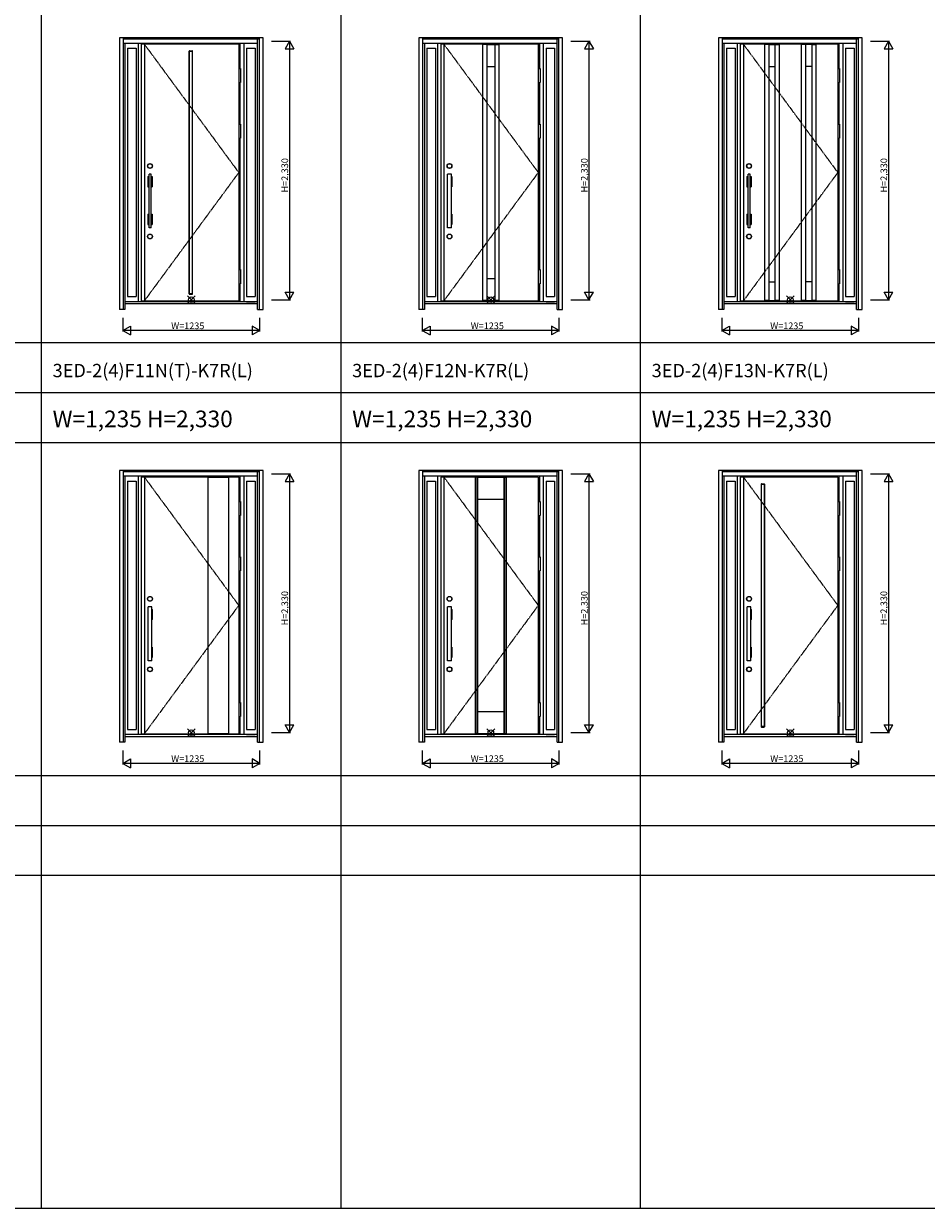
# Model space of a CAD drawing. Extents: x 0 to 27931, y 0 to 20000.
# Drawn here: x 7939 to 16076, y 0 to 10673 of the extents above; entities that cross this region are included whole.
import ezdxf

# ---------------------------------------------------------------- set-up
doc = ezdxf.new("R2010")
doc.units = 0
doc.linetypes.add('ITTENSAU', pattern=[5.5, 3, -1, 0.5, -1])
doc.layers.get('0').update_dxf_attribs({"linetype": 'CONTINUOUS'})
for name, color, linetype in [('YKK_A1', 4, 'CONTINUOUS'), ('YKK_A2', 3, 'CONTINUOUS'), ('YKK_F1', 7, 'CONTINUOUS'), ('YKK_IN', 1, 'CONTINUOUS'), ('YKK_N1', 2, 'CONTINUOUS')]:
    doc.layers.add(name, color=color, linetype=linetype)
doc.styles.get("Standard").update_dxf_attribs({"font": 'txt.shx', "bigfont": 'bigfont.shx'})

msp = doc.modelspace()

# ---------------------------------------------------------------- linework, layer by layer
at = {"layer": 'YKK_A1'}
for p, q in [((9878, 10488), (8999, 10488)), ((8999, 10488), (8999, 8176)), ((9027, 10488), (9027, 8176)), ((9878, 10488), (9878, 8176)), ((12578, 10488), (11699, 10488)), ((11699, 10488), (11699, 8176)), ((11727, 10488), (11727, 8176)), ((12075, 10488), (12075, 8176)), ((12113, 10487), (12075, 10487)), ((12113, 10488), (12113, 8176)), ((12113, 10486), (12185, 10486)), ((12185, 10488), (12185, 8176)), ((12185, 10487), (12223, 10487)), ((12223, 10488), (12223, 8176)), ((12578, 10488), (12578, 8176)), ((15278, 10488), (14399, 10488)), ((14399, 10488), (14399, 8176)), ((14427, 10488), (14427, 8176)), ((14617, 10488), (14617, 8176)), ((14655, 10487), (14617, 10487)), ((14655, 10488), (14655, 8176)), ((14655, 10486), (14711, 10486)), ((14711, 10488), (14711, 8176)), ((14711, 10487), (14749, 10487)), ((14749, 10488), (14749, 8176)), ((14949, 10488), (14949, 8176)), ((14987, 10487), (14949, 10487)), ((14987, 10488), (14987, 8176)), ((15043, 10486), (14987, 10486)), ((15043, 10488), (15043, 8176)), ((15043, 10487), (15081, 10487)), ((15081, 10488), (15081, 8176)), ((15278, 10488), (15278, 8176)), ((9435, 8240), (9435, 10425)), ((9435, 10425), (9458, 10425)), ((9458, 10425), (9458, 8240)), ((12113, 10288), (12185, 10288)), ((14655, 10288), (14711, 10288)), ((15043, 10288), (14987, 10288)), ((12113, 8376), (12185, 8376)), ((14655, 8346), (14711, 8346)), ((15043, 8346), (14987, 8346)), ((9458, 8240), (9435, 8240)), ((8999, 8176), (9878, 8176)), ((11699, 8176), (12578, 8176)), ((12113, 8178), (12075, 8178)), ((12113, 8178), (12075, 8178)), ((12113, 8178), (12185, 8178)), ((12113, 8178), (12185, 8178)), ((12223, 8178), (12185, 8178)), ((12185, 8178), (12223, 8178)), ((14399, 8176), (15278, 8176)), ((14655, 8178), (14617, 8178)), ((14655, 8178), (14711, 8178)), ((14749, 8178), (14711, 8178)), ((14987, 8178), (14949, 8178)), ((14987, 8178), (15043, 8178)), ((15081, 8178), (15043, 8178)), ((9878, 6588), (8999, 6588)), ((8999, 6588), (8999, 4276)), ((9027, 6588), (9027, 4276)), ((9603, 4279), (9603, 6586)), ((9605, 6586), (9603, 6586)), ((9605, 6586), (9786, 6586)), ((9605, 6586), (9605, 6586)), ((9786, 6586), (9788, 6586)), ((9786, 6586), (9786, 6586)), ((9788, 4279), (9788, 6586)), ((9878, 6588), (9878, 4276)), ((12578, 6588), (11699, 6588)), ((11699, 6588), (11699, 4276)), ((11727, 6588), (11727, 4276)), ((12010, 6588), (12010, 4276)), ((12030, 6588), (12010, 6588)), ((12030, 6587), (12010, 6587)), ((12025, 6588), (12025, 4276)), ((12030, 6588), (12030, 4276)), ((12030, 6586), (12269, 6586)), ((12269, 6588), (12269, 4276)), ((12269, 6588), (12289, 6588)), ((12269, 6587), (12289, 6587)), ((12274, 6588), (12274, 4276)), ((12289, 6588), (12289, 4276)), ((12578, 6588), (12578, 4276)), ((15278, 6588), (14399, 6588)), ((14399, 6588), (14399, 4276)), ((14427, 6588), (14427, 4276)), ((14586, 6525), (14586, 4339)), ((14589, 6528), (14613, 6528)), ((14589, 4340), (14589, 6525)), ((14589, 6525), (14613, 6525)), ((14613, 6525), (14613, 4340)), ((14616, 6525), (14616, 4339)), ((15278, 6588), (15278, 4276)), ((12030, 6388), (12269, 6388)), ((12030, 4476), (12269, 4476)), ((8999, 4276), (9878, 4276)), ((9605, 4278), (9786, 4278)), ((11699, 4276), (12578, 4276)), ((12030, 4278), (12010, 4278)), ((12030, 4276), (12010, 4276)), ((12030, 4278), (12269, 4278)), ((12269, 4278), (12289, 4278)), ((12269, 4276), (12289, 4276)), ((14399, 4276), (15278, 4276)), ((14613, 4340), (14589, 4340)), ((14589, 4336), (14613, 4336))]:
    msp.add_line(p, q, dxfattribs=at)
at = {"layer": 'YKK_A1', "linetype": 'ITTENSAU'}
for p, q in [((9027, 10488), (9878, 9332)), ((11727, 10488), (12578, 9332)), ((14427, 10488), (15278, 9332)), ((9878, 9332), (9027, 8176)), ((12578, 9332), (11727, 8176)), ((15278, 9332), (14427, 8176)), ((9027, 6588), (9878, 5432)), ((11727, 6588), (12578, 5432)), ((14427, 6588), (15278, 5432)), ((9878, 5432), (9027, 4276)), ((12578, 5432), (11727, 4276)), ((15278, 5432), (14427, 4276))]:
    msp.add_line(p, q, dxfattribs=at)
at = {"layer": 'YKK_A1', "linetype": 'ByBlock', "lineweight": -2}
for p, q in [((9431, 8239), (9431, 10425)), ((9434, 10428), (9458, 10428)), ((9461, 8239), (9461, 10425)), ((9434, 8236), (9458, 8236))]:
    msp.add_line(p, q, dxfattribs=at)
for centre, start, end in [((9434, 10425), 90, 180), ((9458, 10425), 0, 90), ((9434, 8239), 180, 270), ((9458, 8239), 270, 0)]:
    msp.add_arc(centre, 3, start, end, dxfattribs=at)
at = {"layer": 'YKK_A1'}
for centre, start, end in [((14589, 6525), 90, 180), ((14613, 6525), 0, 90), ((14589, 4339), 180, 270), ((14613, 4339), 270, 0)]:
    msp.add_arc(centre, 3, start, end, dxfattribs=at)
at = {"layer": 'YKK_A2'}
for p, q in [((10097, 10546), (8802, 10546)), ((8802, 10546), (8802, 8099)), ((8835, 10546), (8835, 8099)), ((10064, 10544), (8835, 10544)), ((10064, 10536), (8835, 10536)), ((10064, 10534), (8835, 10534)), ((10047, 10496), (8835, 10496)), ((8852, 10496), (8852, 8099)), ((8974, 8168), (8974, 10496)), ((9891, 10269), (9891, 10496)), ((9926, 8168), (9926, 10496)), ((10047, 8099), (10047, 10534)), ((10064, 8099), (10064, 10546)), ((10097, 8099), (10097, 10546)), ((12797, 10546), (11502, 10546)), ((11502, 10546), (11502, 8099)), ((11535, 10546), (11535, 8099)), ((12764, 10544), (11535, 10544)), ((12764, 10536), (11535, 10536)), ((12764, 10534), (11535, 10534)), ((12747, 10496), (11535, 10496)), ((11552, 10496), (11552, 8099)), ((11674, 8168), (11674, 10496)), ((12591, 10269), (12591, 10496)), ((12626, 8168), (12626, 10496)), ((12747, 8099), (12747, 10534)), ((12764, 8099), (12764, 10546)), ((12797, 8099), (12797, 10546)), ((15497, 10546), (14202, 10546)), ((14202, 10546), (14202, 8099)), ((14235, 10546), (14235, 8099)), ((15464, 10544), (14235, 10544)), ((15464, 10536), (14235, 10536)), ((15464, 10534), (14235, 10534)), ((15447, 10496), (14235, 10496)), ((14252, 10496), (14252, 8099)), ((14374, 8168), (14374, 10496)), ((15291, 10269), (15291, 10496)), ((15326, 8168), (15326, 10496)), ((15447, 8099), (15447, 10534)), ((15464, 8099), (15464, 10546)), ((15497, 8099), (15497, 10546)), ((8874, 10451), (8874, 8214)), ((8874, 10451), (8952, 10451)), ((8952, 10451), (8952, 8214)), ((9948, 10451), (10025, 10451)), ((9948, 10451), (9948, 8214)), ((10025, 10451), (10025, 8214)), ((11574, 10451), (11574, 8214)), ((11574, 10451), (11652, 10451)), ((11652, 10451), (11652, 8214)), ((12648, 10451), (12725, 10451)), ((12648, 10451), (12648, 8214)), ((12725, 10451), (12725, 8214)), ((14274, 10451), (14274, 8214)), ((14274, 10451), (14352, 10451)), ((14352, 10451), (14352, 8214)), ((15348, 10451), (15425, 10451)), ((15348, 10451), (15348, 8214)), ((15425, 10451), (15425, 8214)), ((9891, 9769), (9891, 10142)), ((12591, 9769), (12591, 10142)), ((15291, 9769), (15291, 10142)), ((9891, 8457), (9891, 9642)), ((12591, 8457), (12591, 9642)), ((15291, 8457), (15291, 9642)), ((9058, 9296), (9058, 9204)), ((9059, 9297), (9069, 9297)), ((9069, 8834), (9069, 9318)), ((9087, 9318), (9069, 9318)), ((9087, 8834), (9087, 9318)), ((9087, 9297), (9097, 9297)), ((9098, 9296), (9098, 9204)), ((11758, 9296), (11758, 9204)), ((11759, 9297), (11761, 9297)), ((11761, 8834), (11761, 9318)), ((11795, 9318), (11761, 9318)), ((11795, 8834), (11795, 9318)), ((11795, 9297), (11797, 9297)), ((11798, 9296), (11798, 9204)), ((14458, 9296), (14458, 9204)), ((14459, 9297), (14469, 9297)), ((14469, 8834), (14469, 9318)), ((14487, 9318), (14469, 9318)), ((14487, 8834), (14487, 9318)), ((14487, 9297), (14497, 9297)), ((14498, 9296), (14498, 9204)), ((9059, 9203), (9069, 9203)), ((9087, 9203), (9097, 9203)), ((11759, 9203), (11761, 9203)), ((11795, 9203), (11797, 9203)), ((14459, 9203), (14469, 9203)), ((14487, 9203), (14497, 9203)), ((9058, 8956), (9058, 8864)), ((9059, 8957), (9069, 8957)), ((9059, 8863), (9069, 8863)), ((9087, 8957), (9097, 8957)), ((9087, 8863), (9097, 8863)), ((9098, 8956), (9098, 8864)), ((11758, 8956), (11758, 8864)), ((11759, 8957), (11761, 8957)), ((11759, 8863), (11761, 8863)), ((11795, 8957), (11797, 8957)), ((11795, 8863), (11797, 8863)), ((11798, 8956), (11798, 8864)), ((14458, 8956), (14458, 8864)), ((14459, 8957), (14469, 8957)), ((14459, 8863), (14469, 8863)), ((14487, 8957), (14497, 8957)), ((14487, 8863), (14497, 8863)), ((14498, 8956), (14498, 8864)), ((9087, 8834), (9069, 8834)), ((11795, 8834), (11761, 8834)), ((14487, 8834), (14469, 8834)), ((9891, 8168), (9891, 8330)), ((12591, 8168), (12591, 8330)), ((15291, 8168), (15291, 8330)), ((10047, 8168), (8852, 8168)), ((10047, 8149), (8852, 8149)), ((8874, 8214), (8952, 8214)), ((9948, 8214), (10025, 8214)), ((9948, 8168), (10025, 8168)), ((12747, 8168), (11552, 8168)), ((12747, 8149), (11552, 8149)), ((11574, 8214), (11652, 8214)), ((12648, 8214), (12725, 8214)), ((12648, 8168), (12725, 8168)), ((15447, 8168), (14252, 8168)), ((15447, 8149), (14252, 8149)), ((14274, 8214), (14352, 8214)), ((15348, 8214), (15425, 8214)), ((15348, 8168), (15425, 8168)), ((8852, 8099), (8802, 8099)), ((10047, 8099), (10097, 8099)), ((11552, 8099), (11502, 8099)), ((12747, 8099), (12797, 8099)), ((14252, 8099), (14202, 8099)), ((15447, 8099), (15497, 8099)), ((10097, 6646), (8802, 6646)), ((8802, 6646), (8802, 4199)), ((8835, 6646), (8835, 4199)), ((10064, 6644), (8835, 6644)), ((10064, 6636), (8835, 6636)), ((10064, 6634), (8835, 6634)), ((10047, 4199), (10047, 6634)), ((10064, 4199), (10064, 6646)), ((10097, 4199), (10097, 6646)), ((12797, 6646), (11502, 6646)), ((11502, 6646), (11502, 4199)), ((11535, 6646), (11535, 4199)), ((12764, 6644), (11535, 6644)), ((12764, 6636), (11535, 6636)), ((12764, 6634), (11535, 6634)), ((12747, 4199), (12747, 6634)), ((12764, 4199), (12764, 6646)), ((12797, 4199), (12797, 6646)), ((15497, 6646), (14202, 6646)), ((14202, 6646), (14202, 4199)), ((14235, 6646), (14235, 4199)), ((15464, 6644), (14235, 6644)), ((15464, 6636), (14235, 6636)), ((15464, 6634), (14235, 6634)), ((15447, 4199), (15447, 6634)), ((15464, 4199), (15464, 6646)), ((15497, 4199), (15497, 6646)), ((10047, 6596), (8835, 6596)), ((8852, 6596), (8852, 4199)), ((8874, 6551), (8874, 4314)), ((8874, 6551), (8952, 6551)), ((8952, 6551), (8952, 4314)), ((8974, 4268), (8974, 6596)), ((9891, 6369), (9891, 6596)), ((9926, 4268), (9926, 6596)), ((9948, 6551), (10025, 6551)), ((9948, 6551), (9948, 4314)), ((10025, 6551), (10025, 4314)), ((12747, 6596), (11535, 6596)), ((11552, 6596), (11552, 4199)), ((11574, 6551), (11574, 4314)), ((11574, 6551), (11652, 6551)), ((11652, 6551), (11652, 4314)), ((11674, 4268), (11674, 6596)), ((12591, 6369), (12591, 6596)), ((12626, 4268), (12626, 6596)), ((12648, 6551), (12725, 6551)), ((12648, 6551), (12648, 4314)), ((12725, 6551), (12725, 4314)), ((15447, 6596), (14235, 6596)), ((14252, 6596), (14252, 4199)), ((14274, 6551), (14274, 4314)), ((14274, 6551), (14352, 6551)), ((14352, 6551), (14352, 4314)), ((14374, 4268), (14374, 6596)), ((15291, 6369), (15291, 6596)), ((15326, 4268), (15326, 6596)), ((15348, 6551), (15425, 6551)), ((15348, 6551), (15348, 4314)), ((15425, 6551), (15425, 4314)), ((9891, 5869), (9891, 6242)), ((12591, 5869), (12591, 6242)), ((15291, 5869), (15291, 6242)), ((9891, 4557), (9891, 5742)), ((12591, 4557), (12591, 5742)), ((15291, 4557), (15291, 5742)), ((9058, 5396), (9058, 5304)), ((9059, 5397), (9061, 5397)), ((9061, 4934), (9061, 5418)), ((9095, 5418), (9061, 5418)), ((9095, 4934), (9095, 5418)), ((9095, 5397), (9097, 5397)), ((9098, 5396), (9098, 5304)), ((11758, 5396), (11758, 5304)), ((11759, 5397), (11761, 5397)), ((11761, 4934), (11761, 5418)), ((11795, 5418), (11761, 5418)), ((11795, 4934), (11795, 5418)), ((11795, 5397), (11797, 5397)), ((11798, 5396), (11798, 5304)), ((14458, 5396), (14458, 5304)), ((14459, 5397), (14461, 5397)), ((14461, 4934), (14461, 5418)), ((14495, 5418), (14461, 5418)), ((14495, 4934), (14495, 5418)), ((14495, 5397), (14497, 5397)), ((14498, 5396), (14498, 5304)), ((9059, 5303), (9061, 5303)), ((9095, 5303), (9097, 5303)), ((11759, 5303), (11761, 5303)), ((11795, 5303), (11797, 5303)), ((14459, 5303), (14461, 5303)), ((14495, 5303), (14497, 5303)), ((9058, 5056), (9058, 4964)), ((9059, 5057), (9061, 5057)), ((9095, 5057), (9097, 5057)), ((9098, 5056), (9098, 4964)), ((11758, 5056), (11758, 4964)), ((11759, 5057), (11761, 5057)), ((11795, 5057), (11797, 5057)), ((11798, 5056), (11798, 4964)), ((14458, 5056), (14458, 4964)), ((14459, 5057), (14461, 5057)), ((14495, 5057), (14497, 5057)), ((14498, 5056), (14498, 4964)), ((9059, 4963), (9061, 4963)), ((9095, 4934), (9061, 4934)), ((9095, 4963), (9097, 4963)), ((11759, 4963), (11761, 4963)), ((11795, 4934), (11761, 4934)), ((11795, 4963), (11797, 4963)), ((14459, 4963), (14461, 4963)), ((14495, 4934), (14461, 4934)), ((14495, 4963), (14497, 4963)), ((9891, 4268), (9891, 4430)), ((12591, 4268), (12591, 4430)), ((15291, 4268), (15291, 4430)), ((8874, 4314), (8952, 4314)), ((9948, 4314), (10025, 4314)), ((11574, 4314), (11652, 4314)), ((12648, 4314), (12725, 4314)), ((14274, 4314), (14352, 4314)), ((15348, 4314), (15425, 4314)), ((8852, 4199), (8802, 4199)), ((10047, 4268), (8852, 4268)), ((10047, 4249), (8852, 4249)), ((9948, 4268), (10025, 4268)), ((10047, 4199), (10097, 4199)), ((11552, 4199), (11502, 4199)), ((12747, 4268), (11552, 4268)), ((12747, 4249), (11552, 4249)), ((12648, 4268), (12725, 4268)), ((12747, 4199), (12797, 4199)), ((14252, 4199), (14202, 4199)), ((15447, 4268), (14252, 4268)), ((15447, 4249), (14252, 4249)), ((15348, 4268), (15425, 4268)), ((15447, 4199), (15497, 4199))]:
    msp.add_line(p, q, dxfattribs=at)
at = {"layer": 'YKK_A2', "linetype": 'Continuous', "lineweight": 13}
for p, q in [((9878, 10269), (9894, 10269)), ((9878, 10269), (9878, 10142)), ((9894, 10269), (9894, 10142)), ((12578, 10269), (12594, 10269)), ((12578, 10269), (12578, 10142)), ((12594, 10269), (12594, 10142)), ((15278, 10269), (15294, 10269)), ((15278, 10269), (15278, 10142)), ((15294, 10269), (15294, 10142)), ((9878, 10142), (9894, 10142)), ((12578, 10142), (12594, 10142)), ((15278, 10142), (15294, 10142)), ((9878, 9769), (9894, 9769)), ((9878, 9769), (9878, 9642)), ((9894, 9769), (9894, 9642)), ((12578, 9769), (12594, 9769)), ((12578, 9769), (12578, 9642)), ((12594, 9769), (12594, 9642)), ((15278, 9769), (15294, 9769)), ((15278, 9769), (15278, 9642)), ((15294, 9769), (15294, 9642)), ((9878, 9642), (9894, 9642)), ((12578, 9642), (12594, 9642)), ((15278, 9642), (15294, 9642)), ((9878, 8457), (9894, 8457)), ((9878, 8457), (9878, 8330)), ((9894, 8457), (9894, 8330)), ((12578, 8457), (12594, 8457)), ((12578, 8457), (12578, 8330)), ((12594, 8457), (12594, 8330)), ((15278, 8457), (15294, 8457)), ((15278, 8457), (15278, 8330)), ((15294, 8457), (15294, 8330)), ((9878, 8330), (9894, 8330)), ((12578, 8330), (12594, 8330)), ((15278, 8330), (15294, 8330)), ((9878, 6369), (9894, 6369)), ((9878, 6369), (9878, 6242)), ((9894, 6369), (9894, 6242)), ((12578, 6369), (12594, 6369)), ((12578, 6369), (12578, 6242)), ((12594, 6369), (12594, 6242)), ((15278, 6369), (15294, 6369)), ((15278, 6369), (15278, 6242)), ((15294, 6369), (15294, 6242)), ((9878, 6242), (9894, 6242)), ((12578, 6242), (12594, 6242)), ((15278, 6242), (15294, 6242)), ((9878, 5869), (9894, 5869)), ((9878, 5869), (9878, 5742)), ((9894, 5869), (9894, 5742)), ((12578, 5869), (12594, 5869)), ((12578, 5869), (12578, 5742)), ((12594, 5869), (12594, 5742)), ((15278, 5869), (15294, 5869)), ((15278, 5869), (15278, 5742)), ((15294, 5869), (15294, 5742)), ((9878, 5742), (9894, 5742)), ((12578, 5742), (12594, 5742)), ((15278, 5742), (15294, 5742)), ((9878, 4557), (9894, 4557)), ((9878, 4557), (9878, 4430)), ((9894, 4557), (9894, 4430)), ((12578, 4557), (12594, 4557)), ((12578, 4557), (12578, 4430)), ((12594, 4557), (12594, 4430)), ((15278, 4557), (15294, 4557)), ((15278, 4557), (15278, 4430)), ((15294, 4557), (15294, 4430)), ((9878, 4430), (9894, 4430)), ((12578, 4430), (12594, 4430)), ((15278, 4430), (15294, 4430))]:
    msp.add_line(p, q, dxfattribs=at)
at = {"layer": 'YKK_A2'}
for centre, radius in [((9078, 9391), 22), ((9078, 9391), 20), ((11778, 9391), 22), ((11778, 9391), 20), ((14478, 9391), 22), ((14478, 9391), 20), ((9078, 8756), 22), ((9078, 8756), 20), ((11778, 8756), 22), ((11778, 8756), 20), ((14478, 8756), 22), ((14478, 8756), 20), ((9078, 5491), 22), ((9078, 5491), 20), ((11778, 5491), 22), ((11778, 5491), 20), ((14478, 5491), 22), ((14478, 5491), 20), ((9078, 4856), 22), ((9078, 4856), 20), ((11778, 4856), 22), ((11778, 4856), 20), ((14478, 4856), 22), ((14478, 4856), 20)]:
    msp.add_circle(centre, radius, dxfattribs=at)
for centre, start, end in [((9059, 9296), 90, 180), ((9097, 9296), 0, 90), ((11759, 9296), 90, 180), ((11797, 9296), 0, 90), ((14459, 9296), 90, 180), ((14497, 9296), 0, 90), ((9059, 9204), 180, 270), ((9097, 9204), 270, 0), ((11759, 9204), 180, 270), ((11797, 9204), 270, 0), ((14459, 9204), 180, 270), ((14497, 9204), 270, 0), ((9059, 8956), 90, 180), ((9059, 8864), 180, 270), ((9097, 8956), 0, 90), ((9097, 8864), 270, 0), ((11759, 8956), 90, 180), ((11759, 8864), 180, 270), ((11797, 8956), 0, 90), ((11797, 8864), 270, 0), ((14459, 8956), 90, 180), ((14459, 8864), 180, 270), ((14497, 8956), 0, 90), ((14497, 8864), 270, 0), ((9059, 5396), 90, 180), ((9097, 5396), 0, 90), ((11759, 5396), 90, 180), ((11797, 5396), 0, 90), ((14459, 5396), 90, 180), ((14497, 5396), 0, 90), ((9059, 5304), 180, 270), ((9097, 5304), 270, 0), ((11759, 5304), 180, 270), ((11797, 5304), 270, 0), ((14459, 5304), 180, 270), ((14497, 5304), 270, 0), ((9059, 5056), 90, 180), ((9097, 5056), 0, 90), ((11759, 5056), 90, 180), ((11797, 5056), 0, 90), ((14459, 5056), 90, 180), ((14497, 5056), 0, 90), ((9059, 4964), 180, 270), ((9097, 4964), 270, 0), ((11759, 4964), 180, 270), ((11797, 4964), 270, 0), ((14459, 4964), 180, 270), ((14497, 4964), 270, 0)]:
    msp.add_arc(centre, 1, start, end, dxfattribs=at)
at = {"layer": 'YKK_F1'}
for p, q in [((8100, 0), (8100, 19500)), ((10800, 0), (10800, 19500)), ((13500, 0), (13500, 19500)), ((0, 7800), (27000, 7800)), ((0, 7350), (27000, 7350)), ((0, 6900), (27000, 6900)), ((0, 3900), (27000, 3900)), ((0, 3450), (27000, 3450)), ((0, 3000), (27000, 3000)), ((0, 0), (27500, 0))]:
    msp.add_line(p, q, dxfattribs=at)
at = {"layer": 'YKK_IN', "linetype": 'Continuous'}
for p, q in [((9415, 8151), (9485, 8221)), ((9415, 8221), (9485, 8151)), ((12115, 8151), (12185, 8221)), ((12115, 8221), (12185, 8151)), ((14815, 8151), (14885, 8221)), ((14815, 8221), (14885, 8151)), ((9415, 4251), (9485, 4321)), ((9415, 4321), (9485, 4251)), ((12115, 4251), (12185, 4321)), ((12115, 4321), (12185, 4251)), ((14815, 4251), (14885, 4321)), ((14815, 4321), (14885, 4251))]:
    msp.add_line(p, q, dxfattribs=at)
for centre in [(9450, 8186), (12150, 8186), (14850, 8186), (9450, 4286), (12150, 4286), (14850, 4286)]:
    msp.add_circle(centre, 25, dxfattribs=at)
at = {"layer": 'YKK_N1'}
for p, q in [((10172, 10516), (10345, 10516)), ((10335, 10516), (10295, 10447)), ((10335, 10516), (10335, 8186)), ((10335, 10516), (10375, 10447)), ((12872, 10516), (13045, 10516)), ((13035, 10516), (12995, 10447)), ((13035, 10516), (13035, 8186)), ((13035, 10516), (13075, 10447)), ((15572, 10516), (15745, 10516)), ((15735, 10516), (15695, 10447)), ((15735, 10516), (15735, 8186)), ((15735, 10516), (15775, 10447)), ((10295, 10447), (10375, 10447)), ((12995, 10447), (13075, 10447)), ((15695, 10447), (15775, 10447)), ((10295, 8255), (10375, 8255)), ((10335, 8186), (10295, 8255)), ((10335, 8186), (10375, 8255)), ((12995, 8255), (13075, 8255)), ((13035, 8186), (12995, 8255)), ((13035, 8186), (13075, 8255)), ((15695, 8255), (15775, 8255)), ((15735, 8186), (15695, 8255)), ((15735, 8186), (15775, 8255)), ((10172, 8186), (10345, 8186)), ((12872, 8186), (13045, 8186)), ((15572, 8186), (15745, 8186)), ((8832, 8024), (8832, 7899)), ((10067, 7899), (10067, 8024)), ((11532, 8024), (11532, 7899)), ((12767, 7899), (12767, 8024)), ((14232, 8024), (14232, 7899)), ((15467, 7899), (15467, 8024)), ((8832, 7909), (8902, 7949)), ((8832, 7909), (8902, 7869)), ((10067, 7909), (8832, 7909)), ((8902, 7949), (8902, 7869)), ((9998, 7949), (9998, 7869)), ((10067, 7909), (9998, 7949)), ((10067, 7909), (9998, 7869)), ((11532, 7909), (11602, 7949)), ((11532, 7909), (11602, 7869)), ((12767, 7909), (11532, 7909)), ((11602, 7949), (11602, 7869)), ((12698, 7949), (12698, 7869)), ((12767, 7909), (12698, 7949)), ((12767, 7909), (12698, 7869)), ((14232, 7909), (14302, 7949)), ((14232, 7909), (14302, 7869)), ((15467, 7909), (14232, 7909)), ((14302, 7949), (14302, 7869)), ((15398, 7949), (15398, 7869)), ((15467, 7909), (15398, 7949)), ((15467, 7909), (15398, 7869)), ((10172, 6616), (10345, 6616)), ((10335, 6616), (10295, 6547)), ((10295, 6547), (10375, 6547)), ((10335, 6616), (10335, 4286)), ((10335, 6616), (10375, 6547)), ((12872, 6616), (13045, 6616)), ((13035, 6616), (12995, 6547)), ((12995, 6547), (13075, 6547)), ((13035, 6616), (13035, 4286)), ((13035, 6616), (13075, 6547)), ((15572, 6616), (15745, 6616)), ((15735, 6616), (15695, 6547)), ((15695, 6547), (15775, 6547)), ((15735, 6616), (15735, 4286)), ((15735, 6616), (15775, 6547)), ((10172, 4286), (10345, 4286)), ((10295, 4355), (10375, 4355)), ((10335, 4286), (10295, 4355)), ((10335, 4286), (10375, 4355)), ((12872, 4286), (13045, 4286)), ((12995, 4355), (13075, 4355)), ((13035, 4286), (12995, 4355)), ((13035, 4286), (13075, 4355)), ((15572, 4286), (15745, 4286)), ((15695, 4355), (15775, 4355)), ((15735, 4286), (15695, 4355)), ((15735, 4286), (15775, 4355)), ((8832, 4124), (8832, 3999)), ((10067, 3999), (10067, 4124)), ((11532, 4124), (11532, 3999)), ((12767, 3999), (12767, 4124)), ((14232, 4124), (14232, 3999)), ((15467, 3999), (15467, 4124)), ((8832, 4009), (8902, 4049)), ((8832, 4009), (8902, 3969)), ((10067, 4009), (8832, 4009)), ((8902, 4049), (8902, 3969)), ((9998, 4049), (9998, 3969)), ((10067, 4009), (9998, 4049)), ((10067, 4009), (9998, 3969)), ((11532, 4009), (11602, 4049)), ((11532, 4009), (11602, 3969)), ((12767, 4009), (11532, 4009)), ((11602, 4049), (11602, 3969)), ((12698, 4049), (12698, 3969)), ((12767, 4009), (12698, 4049)), ((12767, 4009), (12698, 3969)), ((14232, 4009), (14302, 4049)), ((14232, 4009), (14302, 3969)), ((15467, 4009), (14232, 4009)), ((14302, 4049), (14302, 3969)), ((15398, 4049), (15398, 3969)), ((15467, 4009), (15398, 4049)), ((15467, 4009), (15398, 3969))]:
    msp.add_line(p, q, dxfattribs=at)

# ---------------------------------------------------------------- texts
for s, height, p in [('3ED-2(4)F11N(T)-K7R(L)', 120, (8200, 7488)), ('3ED-2(4)F12N-K7R(L)', 120, (10900, 7488)), ('3ED-2(4)F13N-K7R(L)', 120, (13600, 7488)), ('W=1,235 H=2,330', 150, (8200, 7037)), ('W=1,235 H=2,330', 150, (10900, 7037)), ('W=1,235 H=2,330', 150, (13600, 7037))]:
    msp.add_text(s, height=height).set_placement(p)
at = {"layer": 'YKK_N1', "linetype": 'Continuous'}
for p in [(10323, 9152), (13023, 9152), (15723, 9152), (10323, 5252), (13023, 5252), (15723, 5252)]:
    msp.add_text('H=2,330', height=60, rotation=90, dxfattribs=at).set_placement(p)
for p in [(9269, 7921), (11969, 7921), (14669, 7921), (9269, 4021), (11969, 4021), (14669, 4021)]:
    msp.add_text('W=1235', height=60, dxfattribs=at).set_placement(p)

doc.saveas('drawing.dxf')
